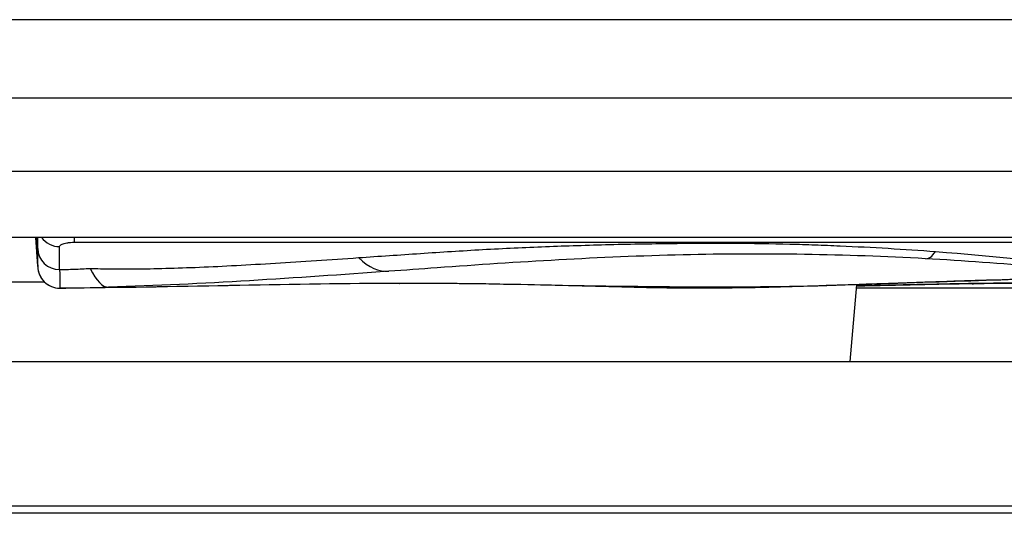
# Model space of a CAD drawing. Units: millimetres. Extents: x -1452 to -40, y 32 to 998.
# Drawn here: x -1021 to -1007, y 714 to 721 of the extents above; entities that cross this region are included whole.
import ezdxf

# ---------------------------------------------------------------- set-up
doc = ezdxf.new("R2010")
doc.units = ezdxf.units.MM
doc.header["$LTSCALE"] = 5

msp = doc.modelspace()

# ---------------------------------------------------------------- linework, layer by layer
for p, q in [((-996.8108058, 721.0566831), (-1288.8108058, 721.0566831)), ((-996.8108058, 718.0566831), (-1288.8108058, 718.0566831)), ((-1020.5608338, 717.659429), (-1020.5886126, 718.0566831)), ((-1020.5608339, 717.9052215), (-1020.5608339, 718.0566832)), ((-1020.5608337, 717.6580885), (-1020.5608338, 717.659429)), ((-1009.374055, 716.3487672), (-1009.2817248, 717.4041066)), ((-1006.0596765, 717.3562653), (-1009.2859103, 717.3562653)), ((-1036.8109575, 716.3487672), (-1004.8107103, 716.3487672)), ((-1005.9510553, 714.3569706), (-1035.6706125, 714.3569706)), ((-1006.0132797, 714.2569706), (-1035.6083881, 714.2569706))]:
    msp.add_line(p, q)
at = {"color": 8}
for p, q in [((-996.8108058, 719.9736716), (-1288.8108058, 719.9736716)), ((-1288.8108058, 718.9695274), (-996.8108058, 718.9695274)), ((-1020.5608339, 717.9052215), (-1020.5714251, 718.0566831)), ((-1021.1508518, 717.4438389), (-1020.470816, 717.4438389))]:
    msp.add_line(p, q, dxfattribs=at)
msp.add_arc((-1020.2608339, 717.6594291), 0.3, 179.99987191, 270.68133397, dxfattribs=at)
msp.add_arc((-1020.2608339, 717.6580993), 0.3, 180.00205332, 270.33941506)
for centre, major_axis, ratio, start_param, end_param in [((-1020.2608339, 718.2179395), (-0.3, 0), 0.9585733171, 0.5952928921, 1.5707963283), ((-1020.260849, 717.905321), (-0.2999849, 0.0001392), 0.9718228539, 0.0008187845, 1.5710523503), ((-1016.143767, 723.2873767), (0.4158097, -5.6967217), 0.2566464643, 6.0060993878, 6.282817795), ((-1008.1999676, 720.4066441), (-0.138094, -2.6426334), 0.1785582127, 6.2826293336, 6.5678911518), ((-1019.8327232, 726.3698069), (0.2437984, -8.9969734), 0.1129984748, 6.0405025677, 6.2832489334), ((-1020.2829173, 724.1463805), (0.0256489, -6.7869306), 0.0014560116, 6.0086648357, 6.2835016319), ((-1015.5858572, 717.7234456), (0.000324, -0.2999998), 0.3110103521, 0.0000334737, 0.0478502872), ((-1007.700345, 717.6675658), (0.0039229, -0.2499692), 0.8323805118, 0.0003136782, 0.173607743)]:
    msp.add_ellipse(centre, major_axis=major_axis, ratio=ratio, start_param=start_param, end_param=end_param, dxfattribs=at)
for centre, major_axis, ratio, start_param, end_param in [((-1008.199966, 720.4066406), (-0.1380957, -2.6426299), 0.1785582131, 6.2826022493, 6.2826294571), ((-1016.1443082, 723.287227), (0.4163896, -5.6965691), 0.2566464278, 6.2827913084, 6.2827950309), ((-1019.1026864, 718.3764618), (6.500461, 0.26207), 0.151627968, 4.5277169609, 4.6315543176), ((-1015.5858569, 717.7234455), (0.0003236, -0.2999997), 0.3110103521, 6.283037317, 6.2832191141)]:
    msp.add_ellipse(centre, major_axis=major_axis, ratio=ratio, start_param=start_param, end_param=end_param)
for points in [[(-1020.5887062, 718.0566831), (-1020.5794155, 717.9238183), (-1020.5701247, 717.7909534), (-1020.5608339, 717.6580885)], [(-1020.5608338, 717.6594291), (-1020.5608339, 717.6593611), (-1020.5608339, 717.7412919), (-1020.5608339, 717.9052215)], [(-1005.2280626, 717.5215022), (-1006.2533196, 717.6092088), (-1007.2834896, 717.7056092), (-1008.338324, 717.7640248)], [(-1015.7284947, 717.5906162), (-1017.006817, 717.4991502), (-1018.2781705, 717.4091963), (-1019.5888601, 717.3728353)], [(-1015.5855471, 717.4234458), (-1017.0282429, 717.4225759), (-1018.5501351, 717.3707122), (-1020.0673094, 717.3593133)], [(-1007.6963568, 717.4175976), (-1008.1671734, 717.4100313), (-1008.6994967, 717.3986375), (-1009.2833677, 717.3853279)]]:
    msp.add_open_spline(points, degree=3)
msp.add_rational_spline([(-1020.0608339, 718.0566827), (-1020.0608339, 718.0110222), (-1020.0608339, 717.9912561)], [0.910344399504, 0.930713158262, 1], degree=2, dxfattribs=at)
for points, knots in [([(-1020.2608339, 717.9303675), (-1020.2611472, 717.9463995), (-1020.2386269, 717.9626004), (-1020.199317, 717.9741513), (-1020.1882554, 717.9774017), (-1020.1758644, 717.9802838), (-1020.1625196, 717.9827025), (-1020.1460098, 717.9856948), (-1020.12804, 717.9879777), (-1020.1092889, 717.9894208), (-1020.0934947, 717.9906363), (-1020.0771461, 717.9912561), (-1020.0608339, 717.9912561)], [-1, -1, -1, -1, -0.989878631605, -0.989878631605, -0.989878631605, -0.987030545548, -0.987030545548, -0.987030545548, -0.983506951054, -0.983506951054, -0.983506951054, -0.980539014454, -0.980539014454, -0.980539014454, -0.980539014454]), ([(-1016.1437654, 717.7787543), (-1015.8632463, 717.7979514), (-1015.579292, 717.8178614), (-1015.2938733, 717.8369749), (-1015.0084546, 717.8560884), (-1014.7215715, 717.8744054), (-1014.4358254, 717.8904722), (-1014.2903494, 717.898652), (-1014.145168, 717.9062486), (-1014.0010389, 717.9130596), (-1013.8569097, 717.9198707), (-1013.7138327, 717.9258962), (-1013.5702395, 717.9313904), (-1013.4255967, 717.9369248), (-1013.2804302, 717.94192), (-1013.1331336, 717.9466066), (-1012.9858369, 717.9512931), (-1012.8364101, 717.955671), (-1012.6859343, 717.9594707), (-1012.5331748, 717.963328), (-1012.3793344, 717.9665895), (-1012.2243603, 717.9692975), (-1012.0693862, 717.9720055), (-1011.9132786, 717.97416), (-1011.7563845, 717.9757306), (-1011.5007369, 717.9782898), (-1011.2430013, 717.9792988), (-1010.98398, 717.9780352), (-1010.7249587, 717.9767715), (-1010.4646518, 717.9732352), (-1010.2047447, 717.9665181), (-1010.0894401, 717.9635382), (-1009.9742142, 717.9599322), (-1009.8592249, 717.9557806), (-1009.7442355, 717.951629), (-1009.6294828, 717.9469319), (-1009.5149951, 717.9418168), (-1009.2930323, 717.9319), (-1009.0720655, 717.9204124), (-1008.8525216, 717.9074211), (-1008.6329778, 717.8944298), (-1008.4148569, 717.8799347), (-1008.1999679, 717.8634658)], [0.29136867736, 0.29136867736, 0.29136867736, 0.29136867736, 0.34667875432, 0.34667875432, 0.34667875432, 0.40198883128, 0.40198883128, 0.40198883128, 0.43014771479, 0.43014771479, 0.43014771479, 0.45830659831, 0.45830659831, 0.45830659831, 0.48667129608, 0.48667129608, 0.48667129608, 0.51503599384, 0.51503599384, 0.51503599384, 0.54383117642, 0.54383117642, 0.54383117642, 0.57262635901, 0.57262635901, 0.57262635901, 0.61954602614, 0.61954602614, 0.61954602614, 0.66646569327, 0.66646569327, 0.66646569327, 0.68728103274, 0.68728103274, 0.68728103274, 0.7080963722, 0.7080963722, 0.7080963722, 0.74845206814, 0.74845206814, 0.74845206814, 0.78880776136, 0.78880776136, 0.78880776136, 0.78880776136]), ([(-1019.8403762, 717.6298536), (-1019.7469771, 717.6270093), (-1019.6503962, 717.625094), (-1019.5504428, 717.6241002), (-1019.4461396, 717.6230633), (-1019.3381639, 717.6230299), (-1019.2264305, 717.6239648), (-1019.0891099, 717.6251139), (-1018.9461134, 717.6277256), (-1018.7973492, 717.6317215), (-1018.6485849, 717.6357173), (-1018.494053, 717.6410973), (-1018.333807, 717.6477764), (-1018.0072372, 717.6613879), (-1017.656936, 717.6803945), (-1017.2892347, 717.7030103), (-1016.9215334, 717.725626), (-1016.536432, 717.7518508), (-1016.1437654, 717.7787543)], [0, 0, 0, 0, 0.02962352016, 0.02962352016, 0.02962352016, 0.0605362077, 0.0605362077, 0.0605362077, 0.09852796893, 0.09852796893, 0.09852796893, 0.13651973016, 0.13651973016, 0.13651973016, 0.21394420376, 0.21394420376, 0.21394420376, 0.29136867736, 0.29136867736, 0.29136867736, 0.29136867736]), ([(-1008.1999676, 717.8634661), (-1007.3983263, 717.8023913), (-1006.6371842, 717.7187973), (-1005.9463979, 717.6384536), (-1005.666145, 717.605858), (-1005.3974722, 717.5737974), (-1005.1390837, 717.5442771)], [0.00000001005, 0.00000001005, 0.00000001005, 0.00000001005, 0.71138866905, 0.71138866905, 0.71138866905, 1, 1, 1, 1]), ([(-1020.2609075, 717.6137888), (-1020.2286099, 717.6144553), (-1020.1963271, 717.6154225), (-1020.1640628, 717.6164717), (-1020.0927213, 717.6187919), (-1020.0214699, 717.6215134), (-1019.9502651, 717.6246617), (-1019.9136166, 717.6262822), (-1019.8769803, 717.6280158), (-1019.8403762, 717.6298471)], [0.00000006782, 0.00000006782, 0.00000006782, 0.00000006782, 0.22992584304, 0.22992584304, 0.22992584304, 0.73832869413, 0.73832869413, 0.73832869413, 0.99999999726, 0.99999999726, 0.99999999726, 0.99999999726]), ([(-1004.0596065, 717.4159095), (-1004.0616525, 717.4163384), (-1004.0637334, 717.4167664), (-1004.0658495, 717.4171935), (-1004.1531268, 717.4348121), (-1004.3000679, 717.4510784), (-1004.5078647, 717.465402), (-1004.6789831, 717.4771974), (-1004.8913698, 717.4876754), (-1005.1446075, 717.4939948), (-1005.271787, 717.4971685), (-1005.4092699, 717.4992934), (-1005.5568738, 717.5003178), (-1005.7045688, 717.5013429), (-1005.8623972, 717.5012662), (-1006.0301351, 717.4999054), (-1006.4857042, 717.4962094), (-1007.0143696, 717.4830411), (-1007.6089393, 717.4638698), (-1007.8610399, 717.455741), (-1008.1249621, 717.4467355), (-1008.3998528, 717.4373454), (-1008.5663642, 717.4316575), (-1008.7369001, 717.4258285), (-1008.9112448, 717.4198871), (-1009.0396381, 717.4155116), (-1009.1700971, 717.4110752), (-1009.3026026, 717.4065805), (-1009.567281, 717.3976024), (-1009.8401251, 717.3883919), (-1010.1209541, 717.3799964), (-1010.2610567, 717.3758081), (-1010.4031467, 717.3718226), (-1010.54722, 717.3683486), (-1010.6678635, 717.3654395), (-1010.7898977, 717.3628891), (-1010.9133651, 717.3609504), (-1011.1466037, 717.3572881), (-1011.3849568, 717.3558087), (-1011.626823, 717.3573469), (-1011.9189164, 717.3592044), (-1012.2161335, 717.3654629), (-1012.5175509, 717.372802), (-1013.0026777, 717.384614), (-1013.498685, 717.3992252), (-1014.0050211, 717.4091592), (-1014.5203847, 717.4192703), (-1015.0464488, 717.4245359), (-1015.5810708, 717.423794)], [-1, -1, -1, -1, -0.99816442345, -0.99816442345, -0.99816442345, -0.92245512558, -0.92245512558, -0.92245512558, -0.86010935224, -0.86010935224, -0.86010935224, -0.82879844384, -0.82879844384, -0.82879844384, -0.79746822622, -0.79746822622, -0.79746822622, -0.71237668665, -0.71237668665, -0.71237668665, -0.67629743587, -0.67629743587, -0.67629743587, -0.65444291073, -0.65444291073, -0.65444291073, -0.63834850517, -0.63834850517, -0.63834850517, -0.60620008661, -0.60620008661, -0.60620008661, -0.59016158944, -0.59016158944, -0.59016158944, -0.57673134261, -0.57673134261, -0.57673134261, -0.55136066938, -0.55136066938, -0.55136066938, -0.52072139621, -0.52072139621, -0.52072139621, -0.47140794763, -0.47140794763, -0.47140794763, -0.42121527937, -0.42121527937, -0.42121527937, -0.42121527937]), ([(-1015.5810708, 717.423794), (-1016.3002158, 717.4232146), (-1017.0353075, 717.4106973), (-1017.7808245, 717.3962563), (-1018.5346558, 717.3816542), (-1019.2991463, 717.3650852), (-1020.0673094, 717.3593134)], [-0.42121527937, -0.42121527937, -0.42121527937, -0.42121527937, -0.35369901104, -0.35369901104, -0.35369901104, -0.28542976921, -0.28542976921, -0.28542976921, -0.28542976921]), ([(-1007.6605398, 717.4219182), (-1008.1044624, 717.4147143), (-1008.59978, 717.4041146), (-1009.1402861, 717.3916955), (-1009.1875458, 717.3906097), (-1009.2351509, 717.3895099), (-1009.283099, 717.3883986)], [-0.747266996982, -0.747266996982, -0.747266996982, -0.747266996982, -0.676118515168, -0.676118515168, -0.676118515168, -0.669897576692, -0.669897576692, -0.669897576692, -0.669897576692]), ([(-1005.0194147, 717.2856666), (-1005.0587423, 717.3229617), (-1005.1466367, 717.3489522), (-1005.2826004, 717.3692287), (-1005.4205347, 717.389799), (-1005.6079417, 717.4044884), (-1005.8439467, 717.4144265), (-1006.0798043, 717.4243584), (-1006.3641993, 717.4295449), (-1006.6950079, 717.4300949), (-1006.9825217, 717.4305729), (-1007.3050953, 717.4275486), (-1007.6605398, 717.4219182)], [-1, -1, -1, -1, -0.93535456965, -0.93535456965, -0.93535456965, -0.86977215649, -0.86977215649, -0.86977215649, -0.80423068329, -0.80423068329, -0.80423068329, -0.74726699698, -0.74726699698, -0.74726699698, -0.74726699698])]:
    msp.add_open_spline(points, degree=3, knots=knots, dxfattribs=at)
for points in [[(-1020.2609075, 717.6137888), (-1020.260883, 717.7089785), (-1020.2608584, 717.8152126), (-1020.2608339, 717.9303675)], [(-1020.0608339, 717.9912561), (-1014.6672724, 717.9912557), (-1009.273711, 717.9912561), (-1003.8801495, 717.9912561)], [(-1020.2590567, 717.3581046), (-1020.2581898, 717.3587578), (-1020.2575802, 717.3592187), (-1020.2572752, 717.3594493)]]:
    msp.add_open_spline(points, degree=3, dxfattribs=at)
for points, knots in [([(-1008.3383368, 717.7640255), (-1009.4360864, 717.8249855), (-1010.5739446, 717.8432576), (-1012.8336623, 717.7894496), (-1013.9566511, 717.7185057), (-1015.2858827, 717.6225892), (-1015.5070494, 717.6064642), (-1015.7284892, 717.5906166)], [0, 0, 0, 0, 0.33377975611, 0.33377975611, 0.68469328402, 0.68469328402, 0.75478004744, 0.75478004744, 0.75478004744, 0.75478004744]), ([(-1004.1518087, 717.4219189), (-1004.1929591, 717.4311686), (-1004.3344539, 717.4496544), (-1004.87373, 717.4869641), (-1005.4121293, 717.5032212), (-1006.9814283, 717.4866313), (-1008.1216885, 717.4429337), (-1010.7664772, 717.3543679), (-1012.310223, 717.3728206), (-1014.4807163, 717.4181552), (-1015.0286662, 717.4241071), (-1015.5855301, 717.4234458)], [0, 0, 0, 0, 0.250602846, 0.250602846, 0.6886714809, 0.6886714809, 1.2271323313, 1.2271323313, 1.7653941115, 1.7653941115, 1.9412401317, 1.9412401317, 1.9412401317, 1.9412401317]), ([(-1020.0673094, 717.3593134), (-1020.118615, 717.358911), (-1020.1686432, 717.3585895), (-1020.2039295, 717.3583828), (-1020.2383302, 717.3581812), (-1020.2587195, 717.3580886), (-1020.2590568, 717.3581037)], [-0.2854297692053, -0.2854297692053, -0.2854297692053, -0.2854297692053, -0.2808760475754, -0.2808760475754, -0.2808760475754, -0.276436611733, -0.276436611733, -0.276436611733, -0.276436611733]), ([(-1005.2339924, 717.3362367), (-1005.2339924, 717.3362367), (-1005.2454034, 717.3412064), (-1005.3133893, 717.359725), (-1005.410482, 717.3756215), (-1005.8264908, 717.4142684), (-1006.2839292, 717.4268824), (-1007.1248924, 717.4251241), (-1007.3992413, 717.4222561), (-1007.6963568, 717.4175976)], [0.06647239621, 0.06647239621, 0.06647239621, 0.06647239621, 0.13444945678, 0.13444945678, 0.30396363369, 0.30396363369, 0.68669821875, 0.68669821875, 0.84785225634, 0.84785225634, 0.84785225634, 0.84785225634])]:
    msp.add_open_spline(points, degree=3, knots=knots)

doc.saveas('drawing.dxf')
